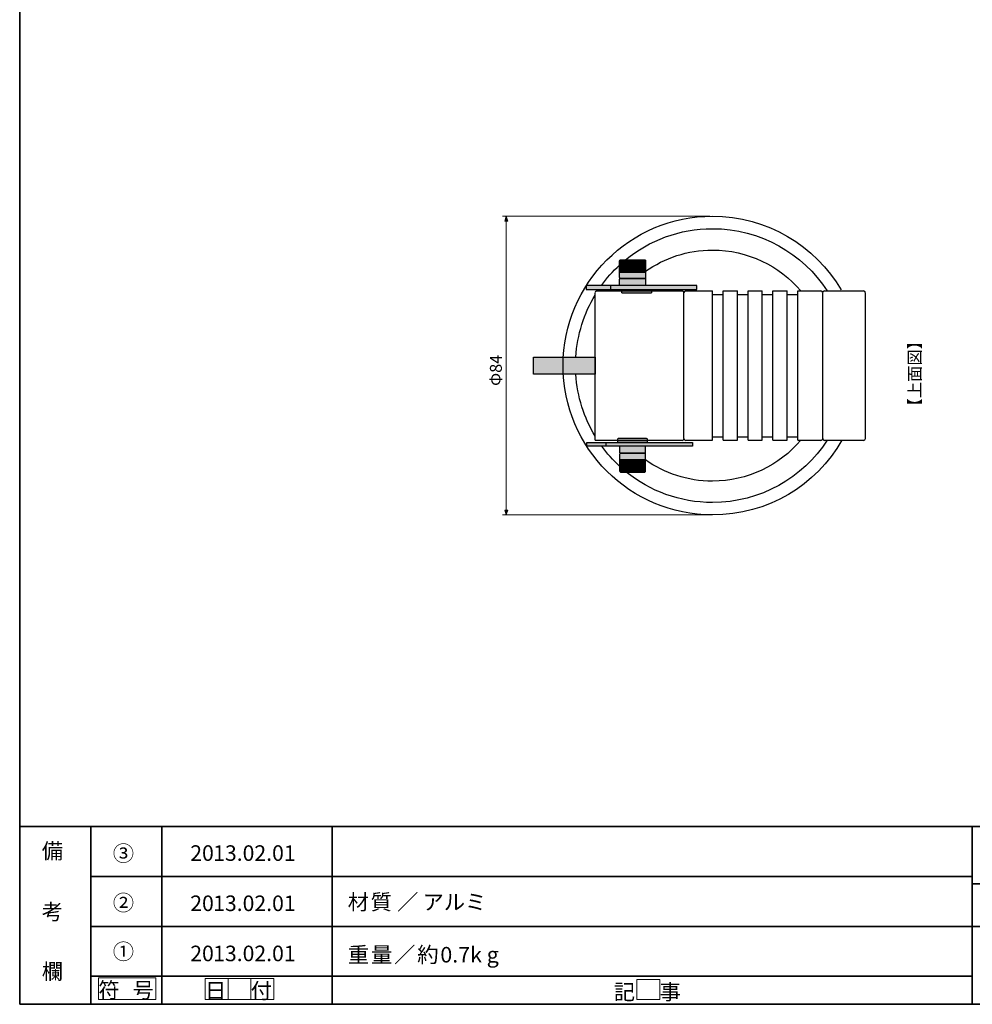
# Model space of a CAD drawing. Units: inches. Extents: x 15 to 405, y 10 to 287.
# Drawn here: x 15 to 149, y 10 to 149 of the extents above; entities that cross this region are included whole.
import ezdxf

# ---------------------------------------------------------------- set-up
doc = ezdxf.new("R2010")
doc.units = ezdxf.units.IN
doc.header["$MEASUREMENT"] = 0
doc.layers.add('Dimension Layer', color=7, linetype='Continuous')

# ---------------------------------------------------------------- blocks, each defined once
blk = doc.blocks.new('block 4')
at = {"layer": 'Dimension Layer', "color": 250, "true_color": 0x221814, "insert": (141.71, 93.12), "char_height": 1.6792, "attachment_point": 7, "rotation": 90}
blk.add_mtext('\\fMS Gothic|b0|i0|c0|p34;\\W1;【上面図】', dxfattribs=at)
blk = doc.blocks.new('block 3')
at = {"layer": 'Dimension Layer'}
blk.add_blockref('block 4', (0, 0), dxfattribs=at)
blk = doc.blocks.new('block 17')
at = {"layer": 'Dimension Layer', "color": 250, "lineweight": 25, "true_color": 0x221814}
for points in [[(95.93, 89.49), (95.93, 110.23)], [(96.18, 110.49), (108.18, 110.49)], [(108.42, 89.73), (108.42, 110.23)], [(108.68, 110.49), (112.42, 110.49)], [(112.42, 89.49), (112.42, 110.49)], [(112.42, 109.99), (113.93, 109.99)], [(113.93, 89.49), (113.93, 110.49)], [(113.93, 110.49), (115.93, 110.49)], [(115.93, 89.49), (115.93, 110.49)], [(115.93, 109.99), (117.43, 109.99)], [(117.43, 89.49), (117.43, 110.49)], [(117.43, 110.49), (119.43, 110.49)], [(119.43, 89.49), (119.43, 110.49)], [(119.43, 109.99), (120.93, 109.99)], [(120.93, 89.49), (120.93, 110.49)], [(120.93, 110.49), (122.93, 110.49)], [(122.93, 89.49), (122.93, 110.49)], [(122.93, 109.99), (124.43, 109.99)], [(124.43, 89.49), (124.43, 110.49)], [(124.43, 110.49), (127.68, 110.49)], [(127.93, 89.73), (127.93, 110.23)], [(128.17, 110.49), (133.67, 110.49)], [(133.92, 89.73), (133.92, 110.23)], [(112.42, 89.99), (113.93, 89.99)], [(115.93, 89.99), (117.43, 89.99)], [(119.43, 89.99), (120.93, 89.99)], [(122.93, 89.99), (124.43, 89.99)], [(95.93, 89.49), (108.18, 89.49)], [(108.68, 89.49), (112.42, 89.49)], [(113.93, 89.49), (115.93, 89.49)], [(117.43, 89.49), (119.43, 89.49)], [(120.93, 89.49), (122.93, 89.49)], [(124.43, 89.49), (127.68, 89.49)], [(128.17, 89.49), (133.67, 89.49)]]:
    blk.add_lwpolyline(points, dxfattribs=at)
for points in [[(96.17, 110.49), (96.03, 110.49), (95.93, 110.38), (95.93, 110.25)], [(108.67, 110.49), (108.53, 110.49), (108.42, 110.38), (108.42, 110.25)], [(128.16, 110.49), (128.02, 110.49), (127.92, 110.38), (127.92, 110.25)]]:
    blk.add_open_spline(points, degree=3, dxfattribs=at)
for points, knots in [([(108.44, 110.25), (108.42, 110.38), (108.32, 110.49), (108.18, 110.49), (108.17, 110.49), (108.17, 110.49), (108.17, 110.49)], [0, 0, 0, 0, 1, 1, 1, 2, 2, 2, 2]), ([(127.93, 110.25), (127.92, 110.38), (127.81, 110.49), (127.68, 110.49), (127.66, 110.49), (127.66, 110.49), (127.66, 110.49)], [0, 0, 0, 0, 1, 1, 1, 2, 2, 2, 2]), ([(133.92, 110.25), (133.91, 110.38), (133.8, 110.49), (133.67, 110.49), (133.65, 110.49), (133.65, 110.49), (133.65, 110.49)], [0, 0, 0, 0, 1, 1, 1, 2, 2, 2, 2]), ([(108.17, 89.48), (108.17, 89.48), (108.17, 89.48), (108.18, 89.48), (108.32, 89.48), (108.44, 89.6), (108.44, 89.73), (108.44, 89.75), (108.44, 89.75), (108.44, 89.75)], [0, 0, 0, 0, 1, 1, 1, 2, 2, 2, 3, 3, 3, 3]), ([(108.42, 89.75), (108.42, 89.75), (108.42, 89.75), (108.42, 89.73), (108.42, 89.6), (108.53, 89.49), (108.67, 89.48)], [0, 0, 0, 0, 1, 1, 1, 2, 2, 2, 2]), ([(127.66, 89.48), (127.66, 89.48), (127.66, 89.48), (127.68, 89.48), (127.81, 89.48), (127.93, 89.6), (127.93, 89.73), (127.93, 89.75), (127.93, 89.75), (127.93, 89.75)], [0, 0, 0, 0, 1, 1, 1, 2, 2, 2, 3, 3, 3, 3]), ([(127.92, 89.75), (127.92, 89.75), (127.92, 89.75), (127.92, 89.73), (127.92, 89.6), (128.02, 89.49), (128.16, 89.48)], [0, 0, 0, 0, 1, 1, 1, 2, 2, 2, 2]), ([(133.65, 89.48), (133.65, 89.48), (133.65, 89.48), (133.67, 89.48), (133.8, 89.48), (133.92, 89.6), (133.92, 89.73), (133.92, 89.75), (133.92, 89.75), (133.92, 89.75)], [0, 0, 0, 0, 1, 1, 1, 2, 2, 2, 3, 3, 3, 3])]:
    blk.add_open_spline(points, degree=3, knots=knots, dxfattribs=at)
blk = doc.blocks.new('block 40')
at = {"layer": 'Dimension Layer', "true_color": 0x030000}
h = blk.add_hatch(color=18, dxfattribs=at)
h.dxf.hatch_style = 2
h.paths.add_polyline_path([(83.21, 120.31), (83.42, 120.99), (83.64, 120.31)])
h = blk.add_hatch(color=18, dxfattribs=at)
h.dxf.hatch_style = 2
h.paths.add_polyline_path([(83.64, 79.66), (83.42, 78.99), (83.21, 79.66)])
at = {"layer": 'Dimension Layer', "color": 18, "lineweight": 9, "true_color": 0x030000}
for points in [[(112.07, 120.99), (82.89, 120.99)], [(83.21, 120.31), (83.42, 120.99), (83.64, 120.31), (83.21, 120.31)], [(83.42, 78.99), (83.42, 120.99)], [(112.07, 78.99), (82.89, 78.99)], [(83.64, 79.66), (83.42, 78.99), (83.21, 79.66), (83.64, 79.66)]]:
    blk.add_lwpolyline(points, dxfattribs=at)
at = {"layer": 'Dimension Layer', "color": 18, "true_color": 0x030000, "insert": (82.81, 97.13), "char_height": 1.6792, "attachment_point": 7, "rotation": 90}
blk.add_mtext('\\fMS Gothic|b0|i0|c0|p34;\\W1;Φ84', dxfattribs=at)
blk = doc.blocks.new('block 43')
at = {"layer": 'Dimension Layer', "lineweight": 0}
blk.add_lwpolyline([(26.11, 10.87), (34.15, 10.87), (34.15, 13.92), (26.11, 13.92), (26.11, 10.87)], dxfattribs=at)
at = {"layer": 'Dimension Layer', "color": 250, "true_color": 0x221814, "char_height": 2.1878, "attachment_point": 7}
for s, insert in [('\\fMS Gothic|b0|i0|c0|p34;\\W1;符', (26.08, 11.09)), ('\\fMS Gothic|b0|i0|c0|p34;\\W1;号', (30.9, 11.09))]:
    blk.add_mtext(s, dxfattribs=dict(at, insert=insert))
blk = doc.blocks.new('block 44')
at = {"layer": 'Dimension Layer', "lineweight": 0}
blk.add_lwpolyline([(101.8, 10.87), (105.02, 10.87), (105.02, 13.66), (101.8, 13.66), (101.8, 10.87)], dxfattribs=at)
at = {"layer": 'Dimension Layer', "color": 250, "true_color": 0x221814, "insert": (101.77, 10.84), "char_height": 2.1878, "attachment_point": 7}
blk.add_mtext('\\fMS Gothic|b0|i0|c0|p34;\\W1;\u3000', dxfattribs=at)
blk = doc.blocks.new('block 45')
at = {"layer": 'Dimension Layer', "lineweight": 0}
blk.add_lwpolyline([(41.1, 10.87), (44.31, 10.87), (44.31, 13.83), (41.1, 13.83), (41.1, 10.87)], dxfattribs=at)
at = {"layer": 'Dimension Layer', "color": 250, "true_color": 0x221814, "insert": (41.06, 11.01), "char_height": 2.1878, "attachment_point": 7}
blk.add_mtext('\\fMS Gothic|b0|i0|c0|p34;\\W1;日', dxfattribs=at)
blk = doc.blocks.new('block 46')
at = {"layer": 'Dimension Layer', "lineweight": 0}
blk.add_lwpolyline([(44.31, 10.87), (47.53, 10.87), (47.53, 13.83), (44.31, 13.83), (44.31, 10.87)], dxfattribs=at)
at = {"layer": 'Dimension Layer', "color": 250, "true_color": 0x221814, "insert": (44.28, 11.01), "char_height": 2.1878, "attachment_point": 7}
blk.add_mtext('\\fMS Gothic|b0|i0|c0|p34;\\W1;\u3000', dxfattribs=at)
blk = doc.blocks.new('block 47')
at = {"layer": 'Dimension Layer', "lineweight": 0}
blk.add_lwpolyline([(47.53, 10.87), (50.75, 10.87), (50.75, 13.83), (47.53, 13.83), (47.53, 10.87)], dxfattribs=at)
at = {"layer": 'Dimension Layer', "color": 250, "true_color": 0x221814, "insert": (47.5, 11.01), "char_height": 2.1878, "attachment_point": 7}
blk.add_mtext('\\fMS Gothic|b0|i0|c0|p34;\\W1;付', dxfattribs=at)

msp = doc.modelspace()

# ---------------------------------------------------------------- hatches: boundary and pattern name
at = {"layer": 'Dimension Layer', "true_color": 0xfefefe}
h = msp.add_hatch(color=7, dxfattribs=at)
h.dxf.hatch_style = 2
edge = h.paths.add_edge_path()
edge.add_spline(control_points=[(103.03, 114.69), (103.03, 114.79), (102.97, 114.87), (102.91, 114.87), (102.91, 114.87), (99.48, 114.87), (99.48, 114.87), (99.41, 114.87), (99.36, 114.79), (99.36, 114.69), (99.36, 114.69), (99.36, 112.42), (99.36, 112.42), (99.36, 112.32), (99.41, 112.24), (99.48, 112.24), (99.48, 112.24), (102.91, 112.24), (102.91, 112.24), (102.97, 112.24), (103.03, 112.32), (103.03, 112.42), (103.03, 112.42), (103.03, 114.69), (103.03, 114.69)], knot_values=[0, 0, 0, 0, 1, 1, 1, 2, 2, 2, 3, 3, 3, 4, 4, 4, 5, 5, 5, 6, 6, 6, 7, 7, 7, 8, 8, 8, 8], degree=3, periodic=1)
h = msp.add_hatch(color=7, dxfattribs=at)
h.dxf.hatch_style = 2
edge = h.paths.add_edge_path()
edge.add_spline(control_points=[(102.92, 111.23), (102.98, 111.23), (103.03, 111.28), (103.03, 111.34), (103.03, 111.34), (103.03, 112.14), (103.03, 112.14), (103.03, 112.2), (102.98, 112.24), (102.92, 112.24), (102.92, 112.24), (99.47, 112.24), (99.47, 112.24), (99.41, 112.24), (99.36, 112.2), (99.36, 112.14), (99.36, 112.14), (99.36, 111.34), (99.36, 111.34), (99.36, 111.28), (99.41, 111.23), (99.47, 111.23), (99.47, 111.23), (102.92, 111.23), (102.92, 111.23)], knot_values=[0, 0, 0, 0, 1, 1, 1, 2, 2, 2, 3, 3, 3, 4, 4, 4, 5, 5, 5, 6, 6, 6, 7, 7, 7, 8, 8, 8, 8], degree=3, periodic=1)
h = msp.add_hatch(color=7, dxfattribs=at)
h.dxf.hatch_style = 2
h.paths.add_polyline_path([(110.24, 110.7), (110.24, 111.23), (94.68, 111.23), (94.68, 110.7)])
h = msp.add_hatch(color=7, dxfattribs=at)
h.dxf.hatch_style = 2
edge = h.paths.add_edge_path()
edge.add_spline(control_points=[(103.87, 110.59), (103.87, 110.65), (103.82, 110.69), (103.76, 110.69), (103.76, 110.69), (99.78, 110.69), (99.78, 110.69), (99.72, 110.69), (99.67, 110.65), (99.67, 110.59), (99.67, 110.59), (99.67, 110.27), (99.67, 110.27), (99.67, 110.21), (99.72, 110.17), (99.78, 110.17), (99.78, 110.17), (103.76, 110.17), (103.76, 110.17), (103.82, 110.17), (103.87, 110.21), (103.87, 110.27), (103.87, 110.27), (103.87, 110.59), (103.87, 110.59)], knot_values=[0, 0, 0, 0, 1, 1, 1, 2, 2, 2, 3, 3, 3, 4, 4, 4, 5, 5, 5, 6, 6, 6, 7, 7, 7, 8, 8, 8, 8], degree=3, periodic=1)
h = msp.add_hatch(color=7, dxfattribs=at)
h.dxf.hatch_style = 2
h.paths.add_polyline_path([(95.93, 98.78), (87.25, 98.78), (87.25, 101.18), (95.93, 101.18)])
h = msp.add_hatch(color=7, dxfattribs=at)
h.dxf.hatch_style = 2
h.paths.add_polyline_path([(109.64, 89.2), (109.64, 88.67), (94.77, 88.67), (94.77, 89.2)])
h = msp.add_hatch(color=7, dxfattribs=at)
h.dxf.hatch_style = 2
edge = h.paths.add_edge_path()
edge.add_spline(control_points=[(103.27, 89.31), (103.27, 89.25), (103.22, 89.21), (103.16, 89.21), (103.16, 89.21), (99.17, 89.21), (99.17, 89.21), (99.12, 89.21), (99.07, 89.25), (99.07, 89.31), (99.07, 89.31), (99.07, 89.63), (99.07, 89.63), (99.07, 89.68), (99.12, 89.73), (99.17, 89.73), (99.17, 89.73), (103.16, 89.73), (103.16, 89.73), (103.22, 89.73), (103.27, 89.68), (103.27, 89.63), (103.27, 89.63), (103.27, 89.31), (103.27, 89.31)], knot_values=[0, 0, 0, 0, 1, 1, 1, 2, 2, 2, 3, 3, 3, 4, 4, 4, 5, 5, 5, 6, 6, 6, 7, 7, 7, 8, 8, 8, 8], degree=3, periodic=1)
h = msp.add_hatch(color=7, dxfattribs=at)
h.dxf.hatch_style = 2
edge = h.paths.add_edge_path()
edge.add_spline(control_points=[(102.92, 88.67), (102.98, 88.67), (103.03, 88.62), (103.03, 88.56), (103.03, 88.56), (103.03, 87.76), (103.03, 87.76), (103.03, 87.7), (102.98, 87.66), (102.92, 87.66), (102.92, 87.66), (99.47, 87.66), (99.47, 87.66), (99.41, 87.66), (99.36, 87.7), (99.36, 87.76), (99.36, 87.76), (99.36, 88.56), (99.36, 88.56), (99.36, 88.62), (99.41, 88.67), (99.47, 88.67), (99.47, 88.67), (102.92, 88.67), (102.92, 88.67)], knot_values=[0, 0, 0, 0, 1, 1, 1, 2, 2, 2, 3, 3, 3, 4, 4, 4, 5, 5, 5, 6, 6, 6, 7, 7, 7, 8, 8, 8, 8], degree=3, periodic=1)
h = msp.add_hatch(color=7, dxfattribs=at)
h.dxf.hatch_style = 2
edge = h.paths.add_edge_path()
edge.add_spline(control_points=[(103.03, 85.21), (103.03, 85.11), (102.97, 85.03), (102.91, 85.03), (102.91, 85.03), (99.48, 85.03), (99.48, 85.03), (99.41, 85.03), (99.36, 85.11), (99.36, 85.21), (99.36, 85.21), (99.36, 87.48), (99.36, 87.48), (99.36, 87.58), (99.41, 87.66), (99.48, 87.66), (99.48, 87.66), (102.91, 87.66), (102.91, 87.66), (102.97, 87.66), (103.03, 87.58), (103.03, 87.48), (103.03, 87.48), (103.03, 85.21), (103.03, 85.21)], knot_values=[0, 0, 0, 0, 1, 1, 1, 2, 2, 2, 3, 3, 3, 4, 4, 4, 5, 5, 5, 6, 6, 6, 7, 7, 7, 8, 8, 8, 8], degree=3, periodic=1)

# ---------------------------------------------------------------- linework, layer by layer
at = {"layer": 'Dimension Layer', "color": 250, "lineweight": 35, "true_color": 0x221814}
for points in [[(15.02, 10.19), (15.02, 287.05)], [(15.02, 10.19), (15.02, 35.17)], [(15.02, 10.19), (15.02, 35.17), (404.91, 35.17)], [(25.01, 35.17), (25.01, 10.19)], [(25.01, 35.17), (25.01, 10.19)], [(35, 35.17), (35, 10.19)], [(35, 35.17), (35, 10.19)], [(58.96, 35.17), (58.96, 10.19)], [(148.96, 35.17), (148.96, 10.19)], [(25.01, 28.14), (148.96, 28.14)], [(148.96, 27.12), (281.97, 27.12)], [(25.01, 21.11), (148.96, 21.11)], [(148.96, 21.11), (181.98, 21.11)], [(25.01, 14.17), (148.96, 14.17)], [(25.01, 14.17), (148.96, 14.17)], [(404.91, 10.19), (15.02, 10.19)]]:
    msp.add_lwpolyline(points, dxfattribs=at)
at = {"layer": 'Dimension Layer', "color": 250, "lineweight": 9, "true_color": 0x221814}
for points in [[(99.51, 114.79), (99.51, 113.19)], [(99.63, 114.79), (99.63, 113.19)], [(99.75, 114.79), (99.75, 113.19)], [(99.88, 114.79), (99.88, 113.19)], [(100, 114.79), (100, 113.19)], [(100.12, 114.79), (100.12, 113.19)], [(100.24, 114.79), (100.24, 113.19)], [(100.37, 114.79), (100.37, 113.19)], [(100.5, 114.79), (100.5, 113.19)], [(100.62, 114.79), (100.62, 113.19)], [(100.74, 114.79), (100.74, 113.19)], [(100.86, 114.79), (100.86, 113.19)], [(100.99, 114.79), (100.99, 113.19)], [(101.11, 114.79), (101.11, 113.19)], [(101.23, 114.79), (101.23, 113.19)], [(101.36, 114.79), (101.36, 113.19)], [(101.48, 114.79), (101.48, 113.19)], [(101.6, 114.79), (101.6, 113.19)], [(101.72, 114.79), (101.72, 113.19)], [(101.85, 114.79), (101.85, 113.19)], [(101.97, 114.79), (101.97, 113.19)], [(102.09, 114.79), (102.09, 113.19)], [(102.21, 114.79), (102.21, 113.19)], [(102.34, 114.79), (102.34, 113.19)], [(102.49, 114.79), (102.49, 113.19)], [(102.62, 114.79), (102.62, 113.19)], [(102.75, 114.79), (102.75, 113.19)], [(102.87, 114.79), (102.87, 113.19)], [(99.51, 85.11), (99.51, 86.71)], [(99.63, 85.11), (99.63, 86.71)], [(99.75, 85.11), (99.75, 86.71)], [(99.88, 85.11), (99.88, 86.71)], [(100, 85.11), (100, 86.71)], [(100.12, 85.11), (100.12, 86.71)], [(100.24, 85.11), (100.24, 86.71)], [(100.37, 85.11), (100.37, 86.71)], [(100.5, 85.11), (100.5, 86.71)], [(100.62, 85.11), (100.62, 86.71)], [(100.74, 85.11), (100.74, 86.71)], [(100.86, 85.11), (100.86, 86.71)], [(100.99, 85.11), (100.99, 86.71)], [(101.11, 85.11), (101.11, 86.71)], [(101.23, 85.11), (101.23, 86.71)], [(101.36, 85.11), (101.36, 86.71)], [(101.48, 85.11), (101.48, 86.71)], [(101.6, 85.11), (101.6, 86.71)], [(101.72, 85.11), (101.72, 86.71)], [(101.85, 85.11), (101.85, 86.71)], [(101.97, 85.11), (101.97, 86.71)], [(102.09, 85.11), (102.09, 86.71)], [(102.21, 85.11), (102.21, 86.71)], [(102.34, 85.11), (102.34, 86.71)], [(102.49, 85.11), (102.49, 86.71)], [(102.62, 85.11), (102.62, 86.71)], [(102.75, 85.11), (102.75, 86.71)], [(102.87, 85.11), (102.87, 86.71)]]:
    msp.add_lwpolyline(points, dxfattribs=at)
at = {"layer": 'Dimension Layer', "color": 250, "lineweight": 25, "true_color": 0x221814}
for points in [[(99.42, 113.12), (102.97, 113.12)], [(110.24, 110.7), (110.24, 111.23), (94.68, 111.23), (94.68, 110.7), (110.24, 110.7)], [(98.1, 111.23), (98.1, 110.7)], [(95.93, 98.78), (87.25, 98.78), (87.25, 101.18), (95.93, 101.18), (95.93, 98.78)], [(109.64, 89.2), (109.64, 88.67), (94.77, 88.67), (94.77, 89.2), (109.64, 89.2)], [(97.5, 88.67), (97.5, 89.2)], [(99.42, 86.78), (102.97, 86.78)]]:
    msp.add_lwpolyline(points, dxfattribs=at)
for points, knots in [([(130.62, 89.49), (127, 83.14), (120.25, 78.99), (112.42, 78.99), (100.83, 78.99), (91.42, 88.39), (91.42, 99.99), (91.42, 111.59), (100.83, 120.99), (112.42, 120.99), (120.13, 120.99), (126.87, 116.83), (130.52, 110.64)], [0, 0, 0, 0, 1, 1, 1, 2, 2, 2, 3, 3, 3, 4, 4, 4, 4]), ([(100.21, 114.87), (103.53, 117.6), (107.79, 119.24), (112.42, 119.24), (119.18, 119.24), (125.13, 115.76), (128.56, 110.49)], [0, 0, 0, 0, 1, 1, 1, 2, 2, 2, 2]), ([(103.03, 113.25), (105.68, 115.13), (108.92, 116.24), (112.42, 116.24), (117.4, 116.24), (121.84, 114.01), (124.83, 110.49)], [0, 0, 0, 0, 1, 1, 1, 2, 2, 2, 2]), ([(103.03, 114.69), (103.03, 114.79), (102.97, 114.87), (102.91, 114.87), (102.91, 114.87), (99.48, 114.87), (99.48, 114.87), (99.41, 114.87), (99.36, 114.79), (99.36, 114.69), (99.36, 114.69), (99.36, 112.42), (99.36, 112.42), (99.36, 112.32), (99.41, 112.24), (99.48, 112.24), (99.48, 112.24), (102.91, 112.24), (102.91, 112.24), (102.97, 112.24), (103.03, 112.32), (103.03, 112.42), (103.03, 112.42), (103.03, 114.69), (103.03, 114.69)], [0, 0, 0, 0, 1, 1, 1, 2, 2, 2, 3, 3, 3, 4, 4, 4, 5, 5, 5, 6, 6, 6, 7, 7, 7, 8, 8, 8, 8]), ([(102.92, 111.23), (102.98, 111.23), (103.03, 111.28), (103.03, 111.34), (103.03, 111.34), (103.03, 112.14), (103.03, 112.14), (103.03, 112.2), (102.98, 112.24), (102.92, 112.24), (102.92, 112.24), (99.47, 112.24), (99.47, 112.24), (99.41, 112.24), (99.36, 112.2), (99.36, 112.14), (99.36, 112.14), (99.36, 111.34), (99.36, 111.34), (99.36, 111.28), (99.41, 111.23), (99.47, 111.23), (99.47, 111.23), (102.92, 111.23), (102.92, 111.23)], [0, 0, 0, 0, 1, 1, 1, 2, 2, 2, 3, 3, 3, 4, 4, 4, 5, 5, 5, 6, 6, 6, 7, 7, 7, 8, 8, 8, 8]), ([(103.87, 110.59), (103.87, 110.65), (103.82, 110.69), (103.76, 110.69), (103.76, 110.69), (99.78, 110.69), (99.78, 110.69), (99.72, 110.69), (99.67, 110.65), (99.67, 110.59), (99.67, 110.59), (99.67, 110.27), (99.67, 110.27), (99.67, 110.21), (99.72, 110.17), (99.78, 110.17), (99.78, 110.17), (103.76, 110.17), (103.76, 110.17), (103.82, 110.17), (103.87, 110.21), (103.87, 110.27), (103.87, 110.27), (103.87, 110.59), (103.87, 110.59)], [0, 0, 0, 0, 1, 1, 1, 2, 2, 2, 3, 3, 3, 4, 4, 4, 5, 5, 5, 6, 6, 6, 7, 7, 7, 8, 8, 8, 8]), ([(103.27, 89.31), (103.27, 89.25), (103.22, 89.21), (103.16, 89.21), (103.16, 89.21), (99.17, 89.21), (99.17, 89.21), (99.12, 89.21), (99.07, 89.25), (99.07, 89.31), (99.07, 89.31), (99.07, 89.63), (99.07, 89.63), (99.07, 89.68), (99.12, 89.73), (99.17, 89.73), (99.17, 89.73), (103.16, 89.73), (103.16, 89.73), (103.22, 89.73), (103.27, 89.68), (103.27, 89.63), (103.27, 89.63), (103.27, 89.31), (103.27, 89.31)], [0, 0, 0, 0, 1, 1, 1, 2, 2, 2, 3, 3, 3, 4, 4, 4, 5, 5, 5, 6, 6, 6, 7, 7, 7, 8, 8, 8, 8]), ([(102.92, 88.67), (102.98, 88.67), (103.03, 88.62), (103.03, 88.56), (103.03, 88.56), (103.03, 87.76), (103.03, 87.76), (103.03, 87.7), (102.98, 87.66), (102.92, 87.66), (102.92, 87.66), (99.47, 87.66), (99.47, 87.66), (99.41, 87.66), (99.36, 87.7), (99.36, 87.76), (99.36, 87.76), (99.36, 88.56), (99.36, 88.56), (99.36, 88.62), (99.41, 88.67), (99.47, 88.67), (99.47, 88.67), (102.92, 88.67), (102.92, 88.67)], [0, 0, 0, 0, 1, 1, 1, 2, 2, 2, 3, 3, 3, 4, 4, 4, 5, 5, 5, 6, 6, 6, 7, 7, 7, 8, 8, 8, 8]), ([(128.56, 89.49), (125.13, 84.22), (119.18, 80.74), (112.42, 80.74), (107.83, 80.74), (103.61, 82.35), (100.3, 85.03)], [0, 0, 0, 0, 1, 1, 1, 2, 2, 2, 2]), ([(124.83, 89.49), (121.85, 85.97), (117.4, 83.74), (112.42, 83.74), (108.92, 83.74), (105.68, 84.84), (103.03, 86.73)], [0, 0, 0, 0, 1, 1, 1, 2, 2, 2, 2]), ([(103.03, 85.21), (103.03, 85.11), (102.97, 85.03), (102.91, 85.03), (102.91, 85.03), (99.48, 85.03), (99.48, 85.03), (99.41, 85.03), (99.36, 85.11), (99.36, 85.21), (99.36, 85.21), (99.36, 87.48), (99.36, 87.48), (99.36, 87.58), (99.41, 87.66), (99.48, 87.66), (99.48, 87.66), (102.91, 87.66), (102.91, 87.66), (102.97, 87.66), (103.03, 87.58), (103.03, 87.48), (103.03, 87.48), (103.03, 85.21), (103.03, 85.21)], [0, 0, 0, 0, 1, 1, 1, 2, 2, 2, 3, 3, 3, 4, 4, 4, 5, 5, 5, 6, 6, 6, 7, 7, 7, 8, 8, 8, 8])]:
    msp.add_open_spline(points, degree=3, knots=knots, dxfattribs=at)
for points in [[(96.8, 111.23), (97.55, 112.28), (98.41, 113.25), (99.36, 114.12)], [(93.21, 101.19), (93.41, 104.37), (94.37, 107.33), (95.93, 109.91)], [(95.93, 90.07), (94.37, 92.64), (93.41, 95.61), (93.21, 98.78)], [(99.36, 85.85), (98.43, 86.71), (97.6, 87.65), (96.85, 88.67)]]:
    msp.add_open_spline(points, degree=3, dxfattribs=at)

# ---------------------------------------------------------------- block references
at = {"layer": 'Dimension Layer'}
for name in ['block 40', 'block 17', 'block 3', 'block 43', 'block 45', 'block 46', 'block 47', 'block 44']:
    msp.add_blockref(name, (0, 0), dxfattribs=at)

# ---------------------------------------------------------------- texts
at = {"layer": 'Dimension Layer', "color": 250, "true_color": 0x221814, "char_height": 2.1878, "attachment_point": 7}
for s, insert in [('\\fMS Gothic|b0|i0|c0|p34;\\W1;備', (18.12, 30.65)), ('\\fMS Gothic|b0|i0|c0|p34;\\W1;③', (28.11, 30.31)), ('\\fMS Gothic|b0|i0|c0|p34;\\W1;20', (39, 30.36)), ('\\fMS Gothic|b0|i0|c0|p34;\\W1;13.02.01', (42.22, 30.36)), ('\\fMS Gothic|b0|i0|c0|p34;\\W1;\u3000', (21.34, 30.65)), ('\\fMS Gothic|b0|i0|c0|p34;\\W1;\u3000', (18.2, 26.42)), ('\\fMS Gothic|b0|i0|c0|p34;\\W1;②', (28.11, 23.37)), ('\\fMS Gothic|b0|i0|c0|p34;\\W1;20', (39, 23.3)), ('\\fMS Gothic|b0|i0|c0|p34;\\W1;13.02.01', (42.22, 23.3)), ('\\fMS Gothic|b0|i0|c0|p34;\\W1;材', (61.14, 23.48)), ('\\fMS Gothic|b0|i0|c0|p34;\\W1;質', (64.36, 23.48)), ('\\fMS Gothic|b0|i0|c0|p34;\\W1;／', (68.1, 23.48)), ('\\fMS Gothic|b0|i0|c0|p34;\\W1;アルミ', (71.67, 23.48)), ('\\fMS Gothic|b0|i0|c0|p34;\\W1;考', (18.12, 22.1)), ('\\fMS Gothic|b0|i0|c0|p34;\\W1;\u3000', (21.34, 22.1)), ('\\fMS Gothic|b0|i0|c0|p34;\\W1;①', (28.11, 16.51)), ('\\fMS Gothic|b0|i0|c0|p34;\\W1;20', (39, 16.25)), ('\\fMS Gothic|b0|i0|c0|p34;\\W1;13.02.01', (42.22, 16.25)), ('\\fMS Gothic|b0|i0|c0|p34;\\W1.01218;重', (61.14, 16.07)), ('\\fMS Gothic|b0|i0|c0|p34;\\W1.01218;量', (64.4, 16.07)), ('\\fMS Gothic|b0|i0|c0|p34;\\W1.01218;／', (67.65, 16.07)), ('\\fMS Gothic|b0|i0|c0|p34;\\W1.01218;約', (70.91, 16.07)), ('\\fMS Gothic|b0|i0|c0|p34;\\W1.01218;0.7k', (74.16, 16.07)), ('\\fMS Gothic|b0|i0|c0|p34;\\W1;\u3000', (18.2, 17.95)), ('\\fMS Gothic|b0|i0|c0|p34;\\W1.01218;g', (80.68, 16.07)), ('\\fMS Gothic|b0|i0|c0|p34;\\W1;欄', (18.12, 13.72)), ('\\fMS Gothic|b0|i0|c0|p34;\\W1;記', (98.55, 10.84)), ('\\fMS Gothic|b0|i0|c0|p34;\\W1;事', (104.99, 10.84))]:
    msp.add_mtext(s, dxfattribs=dict(at, insert=insert))

doc.saveas('drawing.dxf')
